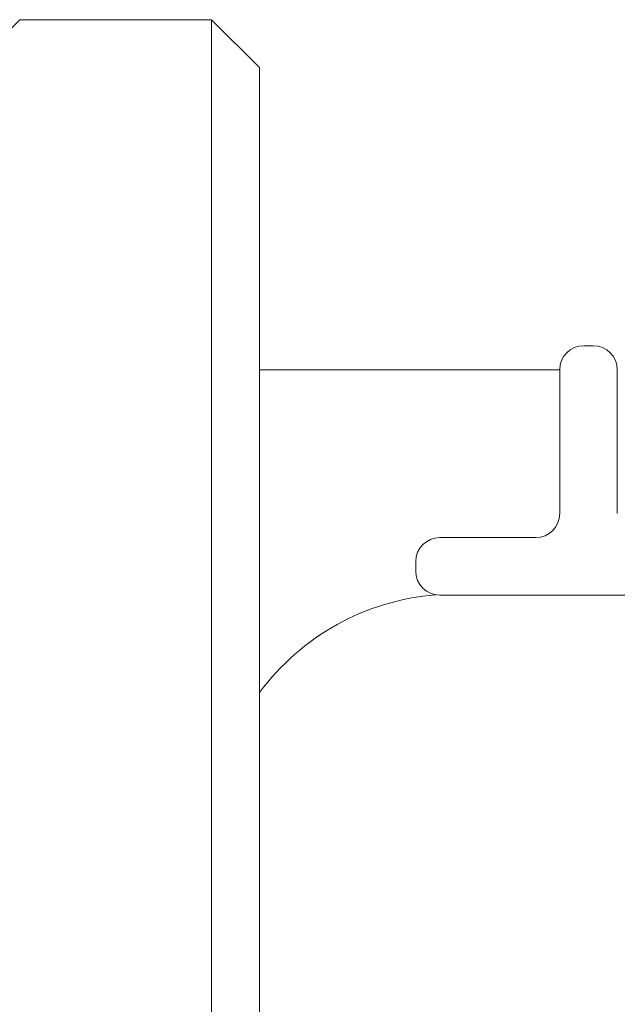
# Model space of a CAD drawing. Units: millimetres. Extents: x 9 to 208, y 6 to 265.
# Drawn here: x 159 to 160, y 206 to 209 of the extents above; entities that cross this region are included whole.
import ezdxf

# ---------------------------------------------------------------- set-up
doc = ezdxf.new("R2010")
doc.units = ezdxf.units.MM
doc.layers.add('00', color=7, linetype='Continuous', lineweight=0)

msp = doc.modelspace()

# ---------------------------------------------------------------- linework, layer by layer
at = {"layer": '00', "lineweight": 9}
for p, q in [((158.7804, 208.629), (158.6471, 208.4956)), ((159.3137, 208.629), (158.7804, 208.629)), ((159.4471, 208.4956), (159.3137, 208.629)), ((159.3137, 208.629), (159.3137, 187.7879)), ((159.4471, 208.4956), (159.4471, 187.7879))]:
    msp.add_line(p, q, dxfattribs=at)
at = {"layer": '00'}
for p, q in [((160.3743, 207.7224), (160.3477, 207.7224)), ((160.281, 207.6558), (159.4471, 207.6558)), ((160.281, 207.6558), (160.281, 207.2558)), ((160.441, 207.2558), (160.441, 207.6558)), ((160.2143, 207.1891), (159.9477, 207.1891)), ((159.881, 207.1224), (159.881, 207.0958)), ((159.9477, 207.0291), (162.8125, 207.0288))]:
    msp.add_line(p, q, dxfattribs=at)
for centre, radius, start, end in [((160.3477, 207.6558), 0.0667, 90, 180), ((160.3743, 207.6558), 0.0667, 0, 90), ((160.2143, 207.2558), 0.0667, 270, 0), ((159.9477, 207.1224), 0.0667, 90, 180), ((159.9477, 207.0958), 0.0667, 180, 270), ((159.9897, 206.3577), 0.6744, 94.52, 143.566)]:
    msp.add_arc(centre, radius, start, end, dxfattribs=at)

doc.saveas('drawing.dxf')
